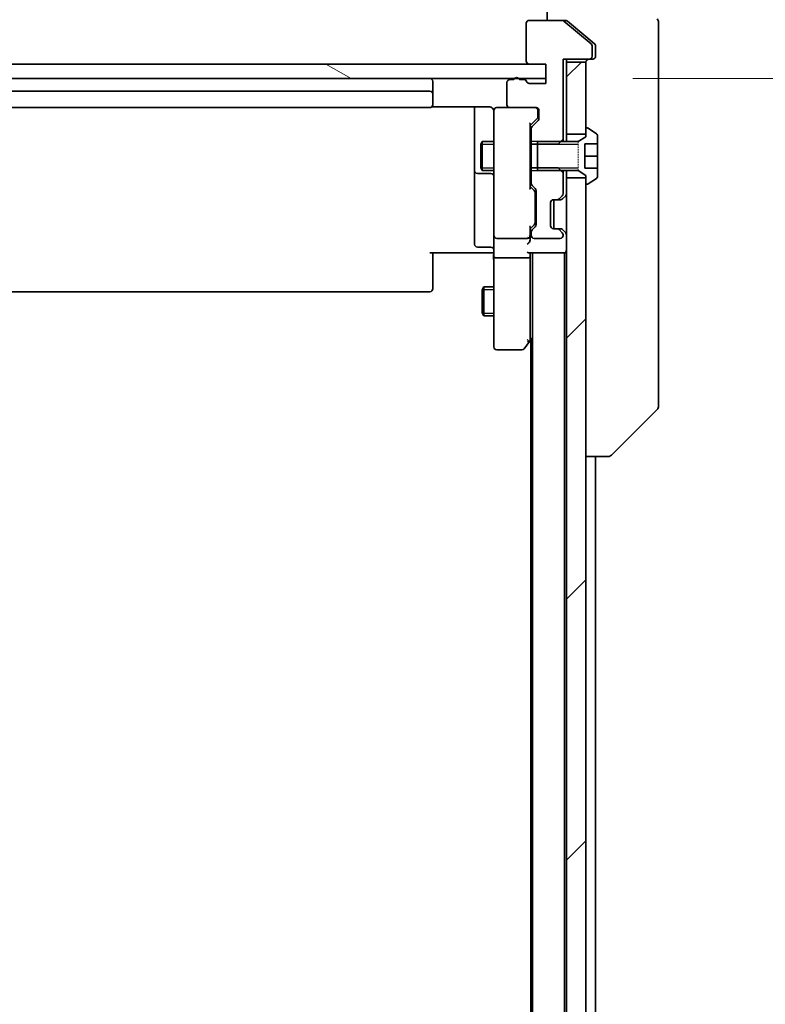
# Model space of a CAD drawing. Units: millimetres. Extents: x 0 to 10617, y 0 to 1686.
# Drawn here: x 3244 to 3321, y 1421 to 1522 of the extents above; entities that cross this region are included whole.
import ezdxf

# ---------------------------------------------------------------- set-up
doc = ezdxf.new("R2010")
doc.units = ezdxf.units.MM
doc.linetypes.add('DASHED', pattern=[0.2067, 0.1654, -0.0413])
for name, color, linetype, lineweight in [('Dimension (ISO)', 7, 'Continuous', 18), ('Dimension (ISO) @ 1', 7, 'Continuous', 18), ('Hidden (ISO)', 7, 'DASHED', 18), ('Visible (ISO)', 7, 'Continuous', 35), ('Visible Narrow (ISO)', 7, 'Continuous', 25)]:
    doc.layers.add(name, color=color, linetype=linetype, lineweight=lineweight)
doc.layers.add('Hatch (ISO)', color=1, linetype='Continuous', lineweight=18, true_color=0xff0000)
doc.styles.add('Note Text (TK)', font='MS PGothic.ttf')
doc.dimstyles.new('Default - Method 1b (TK)', dxfattribs={"dimscale": 4.5, "dimtxt": 2.5, "dimasz": 2.5, "dimexe": 1, "dimexo": 1.5, "dimgap": 1, "dimtad": 1, "dimtoh": 1, "dimrnd": 1e-08, "dimdsep": 46, "dimtxsty": 'Note Text (TK)', "dimblk": 'OPEN', "dimcen": 0.09, "dimdle": 5, "dimclrd": 100, "dimclre": 100, "dimclrt": 7, "dimadec": 1, "dimazin": 1, "dimtfac": 1, "dimtmove": 0, "dimatfit": 3, "dimldrblk": 'OPEN', "dimfxl": 0, "dimtolj": 1, "dimlwd": -1, "dimlwe": -1, "dimarcsym": 0})
pattern_1 = [(45, (1682.5, -48), (-13.47038, 13.47038), [])]

# ---------------------------------------------------------------- blocks, each defined once
blk = doc.blocks.new('_Open')
at = {"color": 0, "linetype": 'ByBlock', "lineweight": -2}
for p, q in [((-1, 0.1667), (0, 0)), ((-1, -0.1667), (0, 0)), ((0, 0), (-1, 0))]:
    blk.add_line(p, q, dxfattribs=at)
blk = doc.blocks.new('*D52')
at = {"layer": 'Defpoints', "color": 0, "transparency": 16777216}
for p in [(3298.61, 1516.22), (3403.11, 1516.22), (3298.61, 1280.22)]:
    blk.add_point(p, dxfattribs=at)
at = {"layer": 'Dimension (ISO)', "color": 100, "transparency": 16777216}
for p, q in [((3307.61, 1516.22), (3409.11, 1516.22)), ((3403.11, 1295.22), (3403.11, 1501.22)), ((3307.61, 1280.22), (3409.11, 1280.22))]:
    blk.add_line(p, q, dxfattribs=at)
at = {"layer": 'Dimension (ISO)', "color": 100, "transparency": 16777216, "xscale": 15, "yscale": 15, "zscale": 15}
for p, rotation in [((3403.11, 1516.22), 90), ((3403.11, 1280.22), 270)]:
    blk.add_blockref('_Open', p, dxfattribs=dict(at, rotation=rotation))
at = {"layer": 'Dimension (ISO)', "color": 7, "transparency": 16777216, "insert": (3389.61, 1383.01), "char_height": 15, "attachment_point": 4, "rotation": 90, "style": 'Note Text (TK)'}
blk.add_mtext('\\A1;236', dxfattribs=at)

msp = doc.modelspace()

# ---------------------------------------------------------------- hatches: boundary and pattern name
at = {"layer": 'Hatch (ISO)'}
h = msp.add_hatch(dxfattribs=at)
h.set_pattern_fill('ANSI31', color=256, scale=152.4, angle=105.000246, style=0)
h.set_pattern_definition([(150.0002, (1682.5, -48), (-9.52493, -16.49782), [])])
h.paths.add_polyline_path([(3298.615, 1516.2236), (3298.615, 1517.7236), (3296.915, 1517.7236), (3179.115, 1517.7236), (3177.415, 1517.7236), (3177.415, 1516.2236), (3180.1914, 1516.2236), (3180.6386, 1516.2236), (3295.3914, 1516.2236), (3295.8386, 1516.2236)])
h = msp.add_hatch(dxfattribs=at)
h.set_pattern_fill('ANSI31', color=256, scale=152.4, style=0)
h.set_pattern_definition(pattern_1)
h.paths.add_polyline_path([(3302.765, 1517.9236), (3300.765, 1517.9236), (3300.765, 1510.4736), (3302.765, 1510.4736), (3302.765, 1511.0236)])
h = msp.add_hatch(dxfattribs=at)
h.set_pattern_fill('ANSI31', color=256, scale=152.4, style=0)
h.set_pattern_definition(pattern_1)
h.paths.add_polyline_path([(3302.765, 1505.9736), (3300.765, 1505.9736), (3300.765, 1290.4736), (3302.765, 1290.4736), (3302.765, 1291.0236), (3302.765, 1505.4236)])

# ---------------------------------------------------------------- linework, layer by layer
at = {"layer": 'Hidden (ISO)', "ltscale": 0.952248}
msp.add_line((3301.965, 1506.7236), (3301.965, 1509.7236), dxfattribs=at)
at = {"layer": 'Visible (ISO)'}
for p, q in [((3298.765, 1522.2236), (3298.765, 1527.2236)), ((3300.3064, 1522.2236), (3296.915, 1522.2236)), ((3300.3064, 1522.2236), (3300.6564, 1522.2236)), ((3303.3071, 1519.8135), (3300.4984, 1522.154)), ((3302.765, 1520.5569), (3300.8484, 1522.154)), ((3296.615, 1521.9236), (3296.615, 1518.0236)), ((3310.265, 1522.0165), (3310.265, 1519.2236)), ((3303.6571, 1519.8135), (3302.765, 1520.5569)), ((3303.415, 1518.5236), (3303.415, 1519.5831)), ((3303.765, 1519.2236), (3303.765, 1519.5831)), ((3303.765, 1519.2236), (3303.765, 1518.5236)), ((3310.265, 1517.8865), (3310.265, 1519.2236)), ((3300.415, 1509.9531), (3300.415, 1518.2236)), ((3300.415, 1518.2236), (3303.115, 1518.2236)), ((3300.765, 1517.9236), (3300.765, 1518.2236)), ((3303.465, 1518.2236), (3303.115, 1518.2236)), ((3298.615, 1517.7236), (3177.415, 1517.7236)), ((3296.915, 1517.7236), (3298.615, 1517.7236)), ((3298.615, 1517.7236), (3298.615, 1515.7236)), ((3298.615, 1516.2236), (3298.615, 1517.7236)), ((3302.765, 1517.9236), (3300.765, 1517.9236)), ((3300.765, 1517.9236), (3300.765, 1510.4736)), ((3302.765, 1510.4736), (3302.765, 1517.9236)), ((3310.265, 1516.4184), (3310.265, 1517.8865)), ((3177.415, 1516.2236), (3298.615, 1516.2236)), ((3295.3322, 1516.1236), (3294.915, 1516.1236)), ((3296.3493, 1516.1236), (3295.8978, 1516.1236)), ((3310.265, 1483.4063), (3310.265, 1516.4184)), ((3286.965, 1514.6236), (3286.965, 1515.9236)), ((3294.615, 1515.8236), (3294.615, 1513.5236)), ((3298.615, 1515.7236), (3296.915, 1515.7236)), ((3286.665, 1514.9236), (3189.365, 1514.9236)), ((3286.965, 1514.4307), (3286.965, 1514.6236)), ((3286.965, 1514.4307), (3286.965, 1514.2892)), ((3286.965, 1513.5821), (3286.965, 1514.2892)), ((3189.365, 1513.2236), (3286.665, 1513.2236)), ((3286.8791, 1513.3134), (3292.765, 1513.3134)), ((3286.965, 1513.5821), (3286.965, 1513.5236)), ((3291.265, 1513.3134), (3291.265, 1506.9006)), ((3293.565, 1513.2236), (3293.5417, 1513.2236)), ((3294.915, 1513.2236), (3293.565, 1513.2236)), ((3294.915, 1513.2236), (3297.615, 1513.2236)), ((3293.265, 1512.9236), (3293.265, 1512.0382)), ((3293.265, 1512.0382), (3293.265, 1500.8418)), ((3297.7271, 1512.0857), (3297.015, 1511.3736)), ((3297.815, 1512.4344), (3297.815, 1512.9236)), ((3297.815, 1512.2979), (3297.815, 1512.4344)), ((3297.915, 1512.9236), (3297.915, 1512.0978)), ((3297.015, 1504.8975), (3297.015, 1511.5497)), ((3297.115, 1511.0493), (3297.115, 1509.4531)), ((3297.8271, 1511.8857), (3297.2029, 1511.2614)), ((3302.765, 1511.0236), (3302.765, 1510.2236)), ((3302.9057, 1511.1236), (3302.865, 1511.1236)), ((3303.874, 1510.5327), (3303.0147, 1511.0913)), ((3299.915, 1509.4531), (3300.415, 1509.9531)), ((3300.415, 1509.7236), (3300.415, 1509.9531)), ((3300.765, 1510.4736), (3302.765, 1510.4736)), ((3300.765, 1509.7236), (3300.765, 1510.4736)), ((3302.765, 1510.2236), (3301.965, 1509.7236)), ((3303.965, 1509.4736), (3303.965, 1510.365)), ((3291.9116, 1509.4168), (3292.065, 1509.7236)), ((3291.9116, 1507.0303), (3291.9116, 1509.4168)), ((3292.065, 1509.7236), (3292.065, 1506.7236)), ((3293.265, 1509.7236), (3292.065, 1509.7236)), ((3297.115, 1509.7236), (3297.015, 1509.7236)), ((3297.115, 1509.4531), (3299.915, 1509.4531)), ((3297.115, 1506.9941), (3297.115, 1509.4531)), ((3297.765, 1509.7236), (3297.765, 1506.7236)), ((3301.965, 1509.7236), (3297.765, 1509.7236)), ((3302.665, 1506.9736), (3302.665, 1509.4736)), ((3302.665, 1509.4736), (3303.965, 1509.4736)), ((3303.965, 1509.4736), (3303.965, 1508.2236)), ((3303.965, 1508.2236), (3302.665, 1508.2236)), ((3303.965, 1508.2236), (3303.965, 1506.9736)), ((3291.265, 1506.9006), (3291.265, 1506.729)), ((3291.9116, 1507.0303), (3292.065, 1506.7236)), ((3299.915, 1506.9941), (3297.115, 1506.9941)), ((3297.115, 1506.9941), (3297.115, 1505.3978)), ((3300.415, 1506.4941), (3299.915, 1506.9941)), ((3303.965, 1506.9736), (3302.665, 1506.9736)), ((3303.965, 1506.0821), (3303.965, 1506.9736)), ((3291.265, 1506.729), (3291.265, 1503.0545)), ((3291.565, 1506.429), (3292.965, 1506.429)), ((3293.265, 1506.7236), (3292.065, 1506.7236)), ((3297.115, 1506.7236), (3297.015, 1506.7236)), ((3297.765, 1506.7236), (3301.965, 1506.7236)), ((3300.415, 1506.4941), (3300.415, 1506.7236)), ((3300.415, 1504.3478), (3300.415, 1506.4941)), ((3300.765, 1505.9736), (3300.765, 1506.7236)), ((3302.765, 1505.9736), (3300.765, 1505.9736)), ((3300.765, 1505.9736), (3300.765, 1290.4736)), ((3301.965, 1506.7236), (3302.765, 1506.2236)), ((3302.765, 1506.2236), (3302.765, 1505.4236)), ((3302.765, 1290.4736), (3302.765, 1505.9736)), ((3303.0147, 1505.3559), (3303.874, 1505.9144)), ((3297.015, 1505.0736), (3297.4271, 1504.6614)), ((3297.2029, 1505.1857), (3297.5271, 1504.8614)), ((3302.865, 1505.3236), (3302.9057, 1505.3236)), ((3297.515, 1504.3059), (3297.515, 1504.4493)), ((3297.515, 1501.4913), (3297.515, 1504.3059)), ((3297.615, 1504.6493), (3297.615, 1501.1478)), ((3300.0029, 1503.8114), (3300.3271, 1504.1357)), ((3300.3529, 1503.8114), (3300.6771, 1504.1357)), ((3291.265, 1503.0545), (3291.265, 1499.1249)), ((3299.115, 1501.0236), (3299.115, 1503.4236)), ((3299.415, 1503.7236), (3299.7907, 1503.7236)), ((3299.465, 1500.7236), (3299.465, 1503.7236)), ((3299.7907, 1503.7236), (3300.1407, 1503.7236)), ((3300.3324, 1503.791), (3300.3529, 1503.8114)), ((3293.265, 1500.8418), (3293.265, 1500.0236)), ((3297.4271, 1501.1357), (3297.015, 1500.7236)), ((3297.015, 1500.0236), (3297.015, 1500.8997)), ((3297.5271, 1500.9357), (3297.2029, 1500.6114)), ((3297.515, 1501.3479), (3297.515, 1501.4913)), ((3293.265, 1497.8478), (3293.265, 1500.0236)), ((3297.015, 1499.6478), (3297.015, 1500.0236)), ((3297.115, 1500.3993), (3297.115, 1500.0236)), ((3299.7907, 1500.7236), (3299.415, 1500.7236)), ((3300.1407, 1500.7236), (3299.7907, 1500.7236)), ((3300.3271, 1500.3114), (3300.0029, 1500.6357)), ((3300.3529, 1500.6357), (3300.3324, 1500.6561)), ((3300.6771, 1500.3114), (3300.3529, 1500.6357)), ((3300.415, 1500.0236), (3300.415, 1500.0993)), ((3292.965, 1498.8249), (3291.565, 1498.8249)), ((3293.565, 1499.7236), (3296.715, 1499.7236)), ((3297.415, 1499.7236), (3300.115, 1499.7236)), ((3292.765, 1498.2236), (3286.665, 1498.2236)), ((3286.965, 1498.2236), (3286.965, 1497.8094)), ((3286.965, 1495.4307), (3286.965, 1497.8094)), ((3292.765, 1498.2236), (3293.04, 1498.2236)), ((3293.2573, 1498.2236), (3293.04, 1498.2236)), ((3293.265, 1497.8478), (3293.265, 1489.287)), ((3296.9271, 1498.2236), (3300.465, 1498.2236)), ((3297.015, 1497.8478), (3297.015, 1498.2236)), ((3297.015, 1489.2569), (3297.015, 1497.8478)), ((3297.265, 1498.2236), (3297.265, 1298.2236)), ((3300.465, 1498.2236), (3300.565, 1498.2236)), ((3300.565, 1298.2236), (3300.565, 1498.2236)), ((3300.565, 1498.2236), (3300.765, 1498.2236)), ((3296.715, 1497.7236), (3293.565, 1497.7236)), ((3286.965, 1495.4307), (3286.965, 1495.2892)), ((3286.965, 1494.5821), (3286.965, 1495.2892)), ((3292.0616, 1494.4168), (3292.215, 1494.7236)), ((3292.215, 1494.7236), (3292.215, 1491.7236)), ((3293.265, 1494.7236), (3292.215, 1494.7236)), ((3189.365, 1494.2236), (3286.665, 1494.2236)), ((3286.965, 1494.5821), (3286.965, 1494.5236)), ((3292.0616, 1492.0303), (3292.0616, 1494.4168)), ((3292.0616, 1492.0303), (3292.215, 1491.7236)), ((3293.265, 1491.7236), (3292.215, 1491.7236)), ((3293.265, 1489.287), (3293.265, 1488.5236)), ((3296.405, 1488.3436), (3296.955, 1489.0769)), ((3296.715, 1489.287), (3296.8706, 1489.1314)), ((3296.955, 1489.0769), (3297.265, 1489.4902)), ((3297.065, 1489.2236), (3297.065, 1307.2236)), ((3293.565, 1488.2236), (3296.165, 1488.2236)), ((3310.265, 1482.4307), (3310.265, 1483.4063)), ((3310.1186, 1482.0771), (3305.4114, 1477.37)), ((3302.765, 1477.2236), (3305.0578, 1477.2236)), ((3303.765, 1319.2236), (3303.765, 1477.2236)), ((3305.0578, 1477.2236), (3305.0579, 1477.2236))]:
    msp.add_line(p, q, dxfattribs=at)
for centre, radius, start, end in [((3296.915, 1521.9236), 0.3, 90, 180), ((3300.3064, 1521.9236), 0.3, 50.194429, 90), ((3309.765, 1522.0165), 0.5, 0, 45), ((3303.115, 1519.5831), 0.3, 0, 50.194429), ((3303.065, 1517.9236), 0.3, 90, 180), ((3303.115, 1518.5236), 0.3, 270, 0), ((3303.465, 1518.5236), 0.3, 270, 0), ((3296.915, 1518.0236), 0.3, 180, 270), ((3286.665, 1515.9236), 0.3, 0, 90), ((3294.915, 1515.8236), 0.3, 90, 180), ((3295.615, 1516.0236), 0.3, 19.471221, 160.528779), ((3296.3493, 1515.8236), 0.3, 19.471221, 90), ((3296.915, 1516.0236), 0.3, 199.471221, 270), ((3286.665, 1514.6236), 0.3, 0, 90), ((3286.665, 1513.5236), 0.3, 270, 0), ((3293.5396, 1512.9236), 0.3, 90, 194.477512), ((3293.565, 1512.9236), 0.3, 90, 180), ((3294.915, 1513.5236), 0.3, 180, 270), ((3297.515, 1512.9236), 0.3, 0, 90), ((3297.615, 1512.9236), 0.3, 0, 90), ((3292.765, 1512.7236), 0.5, 0, 14.477512), ((3297.615, 1512.0978), 0.3, 315, 0), ((3297.415, 1511.0493), 0.3, 135, 180), ((3302.865, 1511.0236), 0.1, 90, 180), ((3302.9057, 1510.9236), 0.2, 56.976132, 90), ((3303.765, 1510.365), 0.2, 0, 56.976132), ((3291.565, 1506.729), 0.3, 180, 270), ((3292.965, 1506.129), 0.3, 0, 90), ((3303.765, 1506.0821), 0.2, 303.023868, 0), ((3297.415, 1505.3978), 0.3, 180, 225), ((3297.315, 1504.6493), 0.3, 0, 45), ((3302.865, 1505.4236), 0.1, 180, 270), ((3302.9057, 1505.5236), 0.2, 270, 303.023868), ((3300.115, 1504.3478), 0.3, 315, 0), ((3300.465, 1504.3478), 0.3, 315, 0), ((3299.415, 1503.4236), 0.3, 90, 180), ((3299.7907, 1504.0236), 0.3, 270, 315), ((3300.1407, 1504.0236), 0.3, 270, 315), ((3297.315, 1501.1478), 0.3, 315, 0), ((3299.415, 1501.0236), 0.3, 180, 270), ((3293.565, 1500.0236), 0.3, 180, 270), ((3296.715, 1500.0236), 0.3, 270, 301.244455), ((3296.715, 1500.0236), 0.3, 336.562016, 0), ((3297.415, 1500.3993), 0.3, 135, 180), ((3297.415, 1500.0236), 0.3, 180, 270), ((3299.7907, 1500.4236), 0.3, 45, 90), ((3300.115, 1500.0236), 0.3, 270, 0), ((3300.1407, 1500.4236), 0.3, 45, 90), ((3300.115, 1500.0993), 0.3, 0, 45), ((3300.465, 1500.0993), 0.3, 0, 45), ((3291.565, 1499.1249), 0.3, 180, 270), ((3292.965, 1498.5249), 0.3, 0, 90), ((3300.465, 1498.5236), 0.3, 270, 0), ((3286.665, 1494.5236), 0.3, 270, 0), ((3296.715, 1489.2569), 0.3, 323.130102, 336.562021), ((3296.715, 1489.2569), 0.3, 336.562004, 0), ((3293.565, 1488.5236), 0.3, 180, 270), ((3296.165, 1488.5236), 0.3, 270, 323.130102), ((3309.765, 1482.4307), 0.5, 315, 0), ((3305.0579, 1477.7236), 0.5, 270, 315)]:
    msp.add_arc(centre, radius, start, end, dxfattribs=at)
for centre, major_axis, ratio, start_param, end_param in [((3297.515, 1512.2979), (0, -0.3), 0.99985076, 0.78532354, 1.57079633), ((3296.715, 1511.6528), (-0.2958, 0.1246), 0.40041045, 3.30861727, 3.95211838), ((3296.715, 1504.7943), (-0.2958, -0.1246), 0.40041045, 2.33106693, 2.97456804), ((3297.215, 1504.4493), (0, 0.3), 0.99985076, 4.71238898, 5.49786177), ((3296.715, 1501.0028), (-0.2958, 0.1246), 0.40041045, 3.30861727, 3.95211838), ((3297.215, 1501.3479), (0, -0.3), 0.99985076, 0.78532354, 1.57079633), ((3296.7375, 1500.0236), (0.483, -0.2515), 0.33843751, 4.88684285, 5.16156968), ((3296.715, 1500.0558), (0.2044, -0.6487), 0.33843751, 1.23011504, 1.46454615), ((3296.715, 1499.3478), (-0.2772, -0.2772), 0.41421356, 1.17809725, 1.96349541), ((3296.715, 1499.6478), (0, -0.4243), 0.70710678, 0.78539816, 1.57079633), ((3293.565, 1497.8478), (0.3, 0), 0.41421356, 3.14159265, 4.71238898), ((3296.715, 1498.5236), (0.2772, -0.2772), 0.41421356, 5.10508806, 5.89048623), ((3296.715, 1497.8478), (0.3, 0), 0.41421356, 4.71238898, 6.28318531), ((3296.7375, 1489.287), (0.4823, 0.2411), 0.37002441, 4.52944541, 4.80417225)]:
    msp.add_ellipse(centre, major_axis=major_axis, ratio=ratio, start_param=start_param, end_param=end_param, dxfattribs=at)
for points, knots in [([(3300.8484, 1522.154), (3300.8257, 1522.1729), (3300.799, 1522.1893), (3300.7338, 1522.2161), (3300.694, 1522.2236), (3300.6564, 1522.2236)], [-0.0201836507, -0.0201836507, -0.0201836507, -0.0201836507, -0.0112759257, -0.0112759257, 0, 0, 0, 0]), ([(3303.765, 1519.5831), (3303.765, 1519.6208), (3303.7575, 1519.6609), (3303.7268, 1519.7349), (3303.7037, 1519.7686), (3303.6708, 1519.8016), (3303.6641, 1519.8076), (3303.6571, 1519.8135)], [0.1356732242, 0.1356732242, 0.1356732242, 0.1356732242, 0.1469944231, 0.1469944231, 0.158315622, 0.158315622, 0.1609890322, 0.1609890322, 0.1609890322, 0.1609890322]), ([(3293.04, 1513.2236), (3293.0114, 1513.2439), (3292.9806, 1513.2612), (3292.8959, 1513.2982), (3292.8252, 1513.3134), (3292.765, 1513.3134)], [0.1237212871, 0.1237212871, 0.1237212871, 0.1237212871, 0.1333697264, 0.1333697264, 0.1514440253, 0.1514440253, 0.1514440253, 0.1514440253]), ([(3293.04, 1513.2236), (3293.0675, 1513.204), (3293.0929, 1513.1815), (3293.1593, 1513.1119), (3293.2015, 1513.0459), (3293.2309, 1512.9723), (3293.2358, 1512.9584), (3293.2403, 1512.9441)], [-0.1237212871, -0.1237212871, -0.1237212871, -0.1237212871, -0.1144259318, -0.1144259318, -0.0948543073, -0.0948543073, -0.0906267725, -0.0906267725, -0.0906267725, -0.0906267725]), ([(3296.9902, 1499.9042), (3296.9878, 1499.8987), (3296.9853, 1499.8932), (3296.9681, 1499.8593), (3296.9487, 1499.8331), (3296.9115, 1499.7957), (3296.8907, 1499.7793), (3296.8706, 1499.7671)], [0.3810312192, 0.3810312192, 0.3810312192, 0.3810312192, 0.382741903, 0.382741903, 0.3917616542, 0.3917616542, 0.3985536381, 0.3985536381, 0.3985536381, 0.3985536381]), ([(3293.265, 1497.061), (3293.265, 1497.1304), (3293.2625, 1497.2022), (3293.2555, 1497.3506), (3293.2511, 1497.4272), (3293.2438, 1497.5842), (3293.2409, 1497.6646), (3293.239, 1497.8265), (3293.24, 1497.9079), (3293.245, 1498.0682), (3293.249, 1498.147), (3293.253, 1498.2236)], [0, 0, 0, 0, 0.022954349, 0.022954349, 0.045908698, 0.045908698, 0.068863048, 0.068863048, 0.091817397, 0.091817397, 0.114771746, 0.114771746, 0.114771746, 0.114771746]), ([(3296.9902, 1489.1376), (3296.9875, 1489.1365), (3296.9846, 1489.1355), (3296.9679, 1489.1305), (3296.9464, 1489.1277), (3296.9094, 1489.1276), (3296.8898, 1489.1289), (3296.8706, 1489.1314)], [0.250886766, 0.250886766, 0.250886766, 0.250886766, 0.2528779694, 0.2528779694, 0.2619584182, 0.2619584182, 0.268388032, 0.268388032, 0.268388032, 0.268388032])]:
    msp.add_open_spline(points, degree=3, knots=knots, dxfattribs=at)
at = {"layer": 'Visible Narrow (ISO)'}
for p, q in [((3293.265, 1509.4226), (3291.9145, 1509.4226)), ((3297.115, 1509.4226), (3297.015, 1509.4226)), ((3300.1855, 1509.7236), (3297.115, 1509.7236)), ((3301.965, 1509.4226), (3297.765, 1509.4226)), ((3291.9145, 1507.0246), (3293.265, 1507.0246)), ((3297.015, 1507.0246), (3297.115, 1507.0246)), ((3297.765, 1507.0246), (3301.965, 1507.0246)), ((3297.115, 1506.7236), (3300.1855, 1506.7236)), ((3293.265, 1494.4226), (3292.0645, 1494.4226)), ((3292.0645, 1492.0246), (3293.265, 1492.0246))]:
    msp.add_line(p, q, dxfattribs=at)

# ---------------------------------------------------------------- dimensions: what is measured, and where the dimension line sits
at = {"layer": 'Dimension (ISO) @ 1', "color": 100, "true_color": 0x00ff3f}
dim = msp.add_linear_dim(base=(3403.115, 1516.2236), p1=(3298.615, 1280.2236), p2=(3298.615, 1516.2236), angle=90, dimstyle='Default - Method 1b (TK)', override={"dimscale": 1, "dimtxt": 15, "dimasz": 15, "dimexe": 6, "dimexo": 9, "dimgap": 6, "dimdec": 2, "dimcen": 0.54, "dimtol": 0, "dimlim": 0, "dimtp": 0, "dimtm": 0, "dimtdec": 2, "dimtix": 0, "dimtofl": 0, "dimtmove": 0, "dimatfit": 1}, dxfattribs=at)
dim.commit()
dim.dimension.update_dxf_attribs({"geometry": '*D52', "text_midpoint": (3403.115, 1398.2236), "dimtype": 128})

doc.saveas('drawing.dxf')
